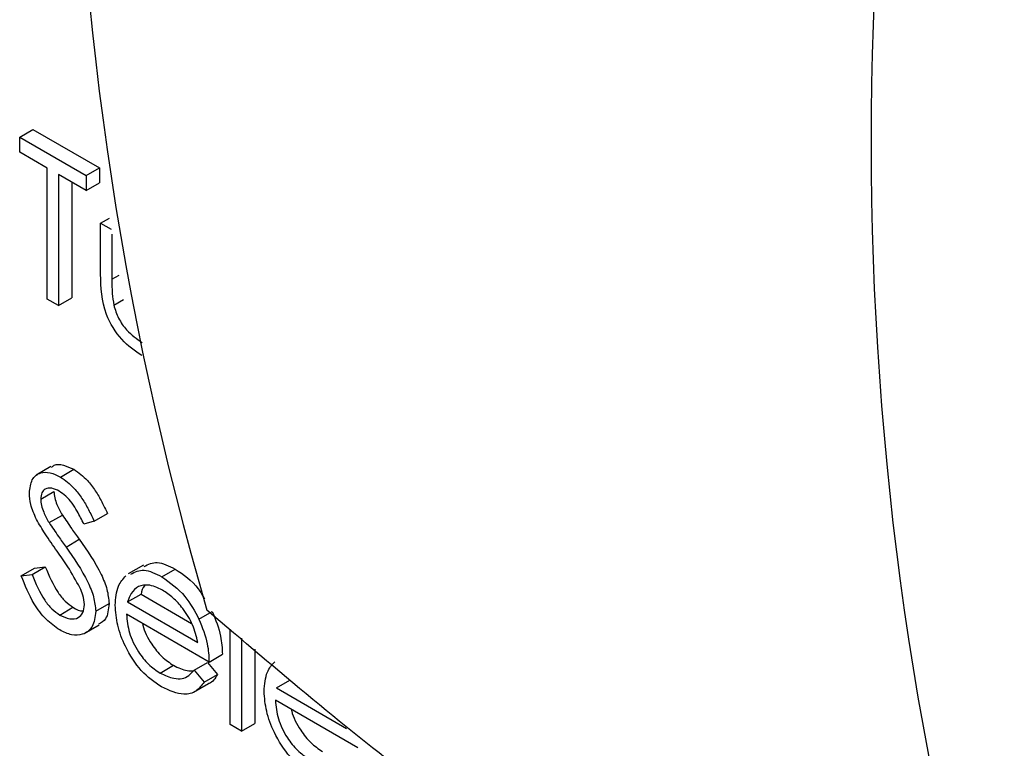
# Model space of a CAD drawing. Units: millimetres. Extents: x 5 to 415, y 5 to 292.
# Drawn here: x 315 to 316, y 206 to 207 of the extents above; entities that cross this region are included whole.
import ezdxf

# ---------------------------------------------------------------- set-up
doc = ezdxf.new("R2010")
doc.units = ezdxf.units.MM

msp = doc.modelspace()

# ---------------------------------------------------------------- linework, layer by layer
at = {"color": 7, "linetype": 'Continuous', "lineweight": 25}
for p, q in [((315.4309, 207.0385), (315.445, 207.0467)), ((315.445, 207.0467), (315.5157, 207.0059)), ((315.4309, 207.0385), (315.5015, 206.9978)), ((315.4309, 207.0226), (315.4309, 207.0385)), ((315.4602, 207.0057), (315.4309, 207.0226)), ((315.4602, 206.8665), (315.4602, 207.0057)), ((315.5015, 206.9819), (315.4722, 206.9988)), ((315.4722, 206.9988), (315.4722, 206.8595)), ((315.5015, 206.9978), (315.5157, 207.0059)), ((315.5015, 206.9978), (315.5015, 206.9819)), ((315.5157, 207.0059), (315.5157, 206.99)), ((315.4864, 206.9906), (315.4864, 206.8677)), ((315.5015, 206.9819), (315.5157, 206.99)), ((315.517, 206.9471), (315.5263, 206.9524)), ((315.517, 206.9471), (315.5282, 206.9406)), ((315.517, 206.8929), (315.517, 206.9471)), ((315.5291, 206.9354), (315.5291, 206.8875)), ((315.4722, 206.8595), (315.4602, 206.8665)), ((315.4722, 206.8595), (315.4864, 206.8677)), ((315.531, 206.8599), (315.5415, 206.866)), ((315.4642, 206.6884), (315.4483, 206.6792)), ((315.4743, 206.6772), (315.4885, 206.6854)), ((315.4533, 206.6538), (315.4674, 206.662)), ((315.4621, 206.6287), (315.4763, 206.6368)), ((315.5101, 206.6303), (315.5243, 206.6385)), ((315.5101, 206.6303), (315.4992, 206.6271)), ((315.4802, 206.6028), (315.4943, 206.611)), ((315.4326, 206.5721), (315.4468, 206.5803)), ((315.444, 206.5734), (315.4581, 206.5816)), ((315.4468, 206.5803), (315.4581, 206.5816)), ((315.5625, 206.5836), (315.5465, 206.5744)), ((315.5822, 206.5712), (315.5963, 206.5794)), ((315.4326, 206.5721), (315.444, 206.5734)), ((315.5458, 206.5444), (315.56, 206.5526)), ((315.56, 206.5526), (315.6139, 206.5215)), ((315.4735, 206.5305), (315.4876, 206.5387)), ((315.5118, 206.5345), (315.526, 206.5426)), ((315.5458, 206.5444), (315.6204, 206.5014)), ((315.6324, 206.4805), (315.5446, 206.5313)), ((315.6217, 206.5261), (315.6359, 206.5342)), ((315.4995, 206.5108), (315.5154, 206.5199)), ((315.6548, 206.4139), (315.6548, 206.5156)), ((315.6669, 206.5057), (315.6669, 206.407)), ((315.6324, 206.4805), (315.6466, 206.4887)), ((315.681, 206.4942), (315.681, 206.4151)), ((315.5804, 206.4688), (315.5945, 206.477)), ((315.6165, 206.4718), (315.6307, 206.48)), ((315.6307, 206.48), (315.6414, 206.4673)), ((315.6165, 206.4718), (315.6272, 206.4591)), ((315.6272, 206.4591), (315.6414, 206.4673)), ((315.616, 206.4483), (315.6319, 206.4575)), ((315.7043, 206.453), (315.7184, 206.4611)), ((315.7043, 206.453), (315.7788, 206.4099)), ((315.7909, 206.3891), (315.703, 206.4398)), ((315.6669, 206.407), (315.6548, 206.4139)), ((315.6669, 206.407), (315.681, 206.4151))]:
    msp.add_line(p, q, dxfattribs=at)
at = {"color": 8, "linetype": 'Continuous', "lineweight": 25}
msp.add_line((315.5291, 206.8875), (315.5366, 206.8919), dxfattribs=at)
at = {"color": 7, "linetype": 'Continuous', "lineweight": 25}
for centre in [(318.9972, 207.5232), (319.8457, 207.0333)]:
    msp.add_arc(centre, 3.5088, 163.6543, 196.3457, dxfattribs=at)
for points, knots in [([(315.561, 206.8063), (315.5535, 206.8113), (315.5387, 206.8212), (315.5178, 206.856), (315.5173, 206.8789), (315.517, 206.8929)], [0, 0, 0, 0, 0.28097, 0.559785, 1, 1, 1, 1]), ([(315.5291, 206.8875), (315.5291, 206.8825), (315.529, 206.8736), (315.5304, 206.8641), (315.531, 206.8599)], [0, 0, 0, 0, 0.560377, 1, 1, 1, 1]), ([(315.531, 206.8599), (315.5325, 206.8552), (315.5354, 206.8459), (315.5462, 206.8306), (315.5555, 206.8241), (315.5611, 206.8202)], [0, 0, 0, 0, 0.280117, 0.560544, 1, 1, 1, 1]), ([(315.4648, 206.6875), (315.4657, 206.6883), (315.4688, 206.6913), (315.4774, 206.6905), (315.4848, 206.6871), (315.4885, 206.6854)], [0, 0, 0, 0, 0.159977, 0.579948, 1, 1, 1, 1]), ([(315.4885, 206.6854), (315.4935, 206.6818), (315.5018, 206.6759), (315.5116, 206.6628), (315.5184, 206.6508), (315.5223, 206.6426), (315.5243, 206.6385)], [0, 0, 0, 0, 0.338729, 0.558835, 0.779344, 1, 1, 1, 1]), ([(315.4412, 206.6601), (315.4418, 206.6653), (315.443, 206.6756), (315.4521, 206.6823), (315.4631, 206.6826), (315.4706, 206.679), (315.4743, 206.6772)], [0, 0, 0, 0, 0.279553, 0.558798, 0.779378, 1, 1, 1, 1]), ([(315.4743, 206.6772), (315.4794, 206.6736), (315.4877, 206.6677), (315.4974, 206.6546), (315.5043, 206.6427), (315.5082, 206.6344), (315.5101, 206.6303)], [0, 0, 0, 0, 0.338729, 0.558835, 0.779344, 1, 1, 1, 1]), ([(315.473, 206.6621), (315.4703, 206.6634), (315.4648, 206.6661), (315.4582, 206.665), (315.4539, 206.6609), (315.4535, 206.6562), (315.4533, 206.6538)], [0, 0, 0, 0, 0.280274, 0.559931, 0.77992, 1, 1, 1, 1]), ([(315.4487, 206.6322), (315.4464, 206.6376), (315.4421, 206.6472), (315.4415, 206.6562), (315.4412, 206.6601)], [0, 0, 0, 0, 0.55984, 1, 1, 1, 1]), ([(315.4533, 206.6538), (315.4534, 206.6516), (315.4538, 206.6471), (315.4567, 206.6382), (315.4601, 206.6323), (315.4621, 206.6287)], [0, 0, 0, 0, 0.279946, 0.559774, 1, 1, 1, 1]), ([(315.4674, 206.662), (315.4676, 206.6597), (315.4679, 206.6552), (315.4708, 206.6464), (315.4742, 206.6405), (315.4763, 206.6368)], [0, 0, 0, 0, 0.279946, 0.559774, 1, 1, 1, 1]), ([(315.4992, 206.6271), (315.4969, 206.6317), (315.4931, 206.6394), (315.4868, 206.6497), (315.4802, 206.6573), (315.4754, 206.6605), (315.473, 206.6621)], [0, 0, 0, 0, 0.3404085, 0.560482, 0.7801798, 1, 1, 1, 1]), ([(315.4707, 206.5984), (315.4664, 206.6045), (315.4586, 206.6154), (315.4517, 206.627), (315.4487, 206.6322)], [0, 0, 0, 0, 0.5604127, 1, 1, 1, 1]), ([(315.4763, 206.6368), (315.4796, 206.6319), (315.4855, 206.6232), (315.4916, 206.6147), (315.4943, 206.611)], [0, 0, 0, 0, 0.559906, 1, 1, 1, 1]), ([(315.4621, 206.6287), (315.4655, 206.6238), (315.4714, 206.6151), (315.4775, 206.6065), (315.4802, 206.6028)], [0, 0, 0, 0, 0.559906, 1, 1, 1, 1]), ([(315.4943, 206.611), (315.5028, 206.5989), (315.5145, 206.5821), (315.5245, 206.5576), (315.5255, 206.5476), (315.526, 206.5426)], [0, 0, 0, 0, 0.5601154, 0.7802838, 1, 1, 1, 1]), ([(315.4802, 206.6028), (315.4886, 206.5907), (315.5003, 206.5739), (315.5103, 206.5495), (315.5113, 206.5395), (315.5118, 206.5345)], [0, 0, 0, 0, 0.5601154, 0.7802838, 1, 1, 1, 1]), ([(315.495, 206.5596), (315.4908, 206.5671), (315.4834, 206.5806), (315.4746, 206.5929), (315.4707, 206.5984)], [0, 0, 0, 0, 0.559496, 1, 1, 1, 1]), ([(315.4581, 206.5816), (315.4621, 206.5722), (315.4677, 206.5591), (315.4791, 206.5447), (315.4848, 206.5407), (315.4876, 206.5387)], [0, 0, 0, 0, 0.559321, 0.779782, 1, 1, 1, 1]), ([(315.5632, 206.582), (315.5677, 206.5843), (315.5769, 206.5891), (315.5897, 206.5827), (315.5963, 206.5794)], [0, 0, 0, 0, 0.479471, 1, 1, 1, 1]), ([(315.5963, 206.5794), (315.6052, 206.5734), (315.6172, 206.5655), (315.6254, 206.5513), (315.6275, 206.5477)], [0, 0, 0, 0, 0.742968, 1, 1, 1, 1]), ([(315.4735, 206.5146), (315.4685, 206.5181), (315.4586, 206.525), (315.4432, 206.5455), (315.4366, 206.562), (315.4326, 206.5721)], [0, 0, 0, 0, 0.27988, 0.559666, 1, 1, 1, 1]), ([(315.444, 206.5734), (315.448, 206.564), (315.4535, 206.5509), (315.4649, 206.5365), (315.4706, 206.5325), (315.4735, 206.5305)], [0, 0, 0, 0, 0.559321, 0.779782, 1, 1, 1, 1]), ([(315.5325, 206.5409), (315.5331, 206.5482), (315.5342, 206.5614), (315.5409, 206.5689), (315.5438, 206.5722)], [0, 0, 0, 0, 0.559427, 1, 1, 1, 1]), ([(315.5491, 206.5738), (315.5535, 206.5762), (315.5628, 206.581), (315.5755, 206.5745), (315.5822, 206.5712)], [0, 0, 0, 0, 0.479471, 1, 1, 1, 1]), ([(315.5822, 206.5712), (315.5909, 206.565), (315.6065, 206.5539), (315.6171, 206.5346), (315.6217, 206.5261)], [0, 0, 0, 0, 0.558919, 1, 1, 1, 1]), ([(315.4998, 206.5416), (315.4995, 206.5449), (315.4989, 206.5508), (315.4962, 206.5569), (315.495, 206.5596)], [0, 0, 0, 0, 0.55899, 1, 1, 1, 1]), ([(315.5575, 206.5609), (315.5546, 206.5588), (315.5493, 206.5549), (315.5469, 206.5477), (315.5458, 206.5444)], [0, 0, 0, 0, 0.558795, 1, 1, 1, 1]), ([(315.5828, 206.5569), (315.5776, 206.5594), (315.5683, 206.5638), (315.5608, 206.5618), (315.5575, 206.5609)], [0, 0, 0, 0, 0.5594582, 1, 1, 1, 1]), ([(315.564, 206.5618), (315.5639, 206.5617), (315.5617, 206.5597), (315.5608, 206.5561), (315.56, 206.5526)], [0, 0, 0, 0, 0.039467, 1, 1, 1, 1]), ([(315.6204, 206.5014), (315.6189, 206.5076), (315.6159, 206.5201), (315.6056, 206.5368), (315.5942, 206.5493), (315.5866, 206.5544), (315.5828, 206.5569)], [0, 0, 0, 0, 0.280138, 0.559194, 0.779598, 1, 1, 1, 1]), ([(315.4735, 206.5305), (315.4771, 206.5289), (315.4843, 206.5255), (315.4931, 206.5267), (315.4987, 206.5324), (315.4994, 206.5386), (315.4998, 206.5416)], [0, 0, 0, 0, 0.280276, 0.560148, 0.780153, 1, 1, 1, 1]), ([(315.4876, 206.5387), (315.4914, 206.5365), (315.4952, 206.5343), (315.4983, 206.5348), (315.4984, 206.5348)], [0, 0, 0, 0, 0.982225, 1, 1, 1, 1]), ([(315.526, 206.5426), (315.5254, 206.5365), (315.5244, 206.5261), (315.5176, 206.5223), (315.5149, 206.5208)], [0, 0, 0, 0, 0.59065, 1, 1, 1, 1]), ([(315.5819, 206.454), (315.5744, 206.4591), (315.5595, 206.4693), (315.5435, 206.4951), (315.5341, 206.5198), (315.533, 206.5339), (315.5325, 206.5409)], [0, 0, 0, 0, 0.279885, 0.558859, 0.779462, 1, 1, 1, 1]), ([(315.5118, 206.5345), (315.5111, 206.5285), (315.5096, 206.5167), (315.4988, 206.5094), (315.4864, 206.5083), (315.4778, 206.5125), (315.4735, 206.5146)], [0, 0, 0, 0, 0.279183, 0.559085, 0.779446, 1, 1, 1, 1]), ([(315.5446, 206.5313), (315.5452, 206.5248), (315.5464, 206.5118), (315.5559, 206.4924), (315.5678, 206.4772), (315.5762, 206.4716), (315.5804, 206.4688)], [0, 0, 0, 0, 0.279963, 0.559359, 0.779526, 1, 1, 1, 1]), ([(316.4788, 206.0458), (316.4715, 206.0468), (316.4241, 206.0533), (316.3264, 206.0801), (316.1785, 206.1453), (316.0194, 206.2368), (315.8356, 206.3608), (315.7053, 206.4717), (315.6302, 206.5357)], [0, 0, 0, 0, 0.03322, 0.216798, 0.406365, 0.579236, 0.757402, 1, 1, 1, 1]), ([(315.6359, 206.5342), (315.6394, 206.5254), (315.6456, 206.5096), (315.6463, 206.4951), (315.6466, 206.4887)], [0, 0, 0, 0, 0.558897, 1, 1, 1, 1]), ([(315.5617, 206.5214), (315.5618, 206.5208), (315.5629, 206.5137), (315.5703, 206.5005), (315.5819, 206.4854), (315.5903, 206.4798), (315.5945, 206.477)], [0, 0, 0, 0, 0.032119, 0.407686, 0.703636, 1, 1, 1, 1]), ([(315.6217, 206.5261), (315.6252, 206.5172), (315.6315, 206.5014), (315.6321, 206.4869), (315.6324, 206.4805)], [0, 0, 0, 0, 0.558897, 1, 1, 1, 1]), ([(315.5945, 206.477), (315.5995, 206.4745), (315.6071, 206.4708), (315.6137, 206.4711), (315.6159, 206.4712)], [0, 0, 0, 0, 0.6613009, 1, 1, 1, 1]), ([(315.691, 206.4494), (315.6916, 206.4568), (315.6926, 206.4699), (315.6993, 206.4774), (315.7023, 206.4807)], [0, 0, 0, 0, 0.559427, 1, 1, 1, 1]), ([(315.5804, 206.4688), (315.5853, 206.4665), (315.5935, 206.4627), (315.6039, 206.4624), (315.6111, 206.4658), (315.6147, 206.4698), (315.6165, 206.4718)], [0, 0, 0, 0, 0.339465, 0.559626, 0.779498, 1, 1, 1, 1]), ([(315.6414, 206.4673), (315.639, 206.4632), (315.6364, 206.4588), (315.632, 206.4577), (315.6318, 206.4577)], [0, 0, 0, 0, 0.956891, 1, 1, 1, 1]), ([(315.6272, 206.4591), (315.6245, 206.4556), (315.619, 206.4485), (315.6036, 206.4442), (315.5901, 206.4503), (315.5819, 206.454)], [0, 0, 0, 0, 0.280919, 0.561407, 1, 1, 1, 1]), ([(315.7404, 206.3625), (315.7329, 206.3676), (315.718, 206.3778), (315.7019, 206.4036), (315.6926, 206.4284), (315.6915, 206.4424), (315.691, 206.4494)], [0, 0, 0, 0, 0.279885, 0.558859, 0.779462, 1, 1, 1, 1]), ([(315.703, 206.4398), (315.7037, 206.4333), (315.7049, 206.4203), (315.7144, 206.4009), (315.7263, 206.3858), (315.7347, 206.3801), (315.7389, 206.3773)], [0, 0, 0, 0, 0.2799631, 0.5593589, 0.7795256, 1, 1, 1, 1]), ([(315.7202, 206.4299), (315.7202, 206.4293), (315.7213, 206.4222), (315.7288, 206.409), (315.7404, 206.3939), (315.7488, 206.3883), (315.753, 206.3855)], [0, 0, 0, 0, 0.032119, 0.407686, 0.703636, 1, 1, 1, 1])]:
    msp.add_open_spline(points, degree=3, knots=knots, dxfattribs=at)

doc.saveas('drawing.dxf')
